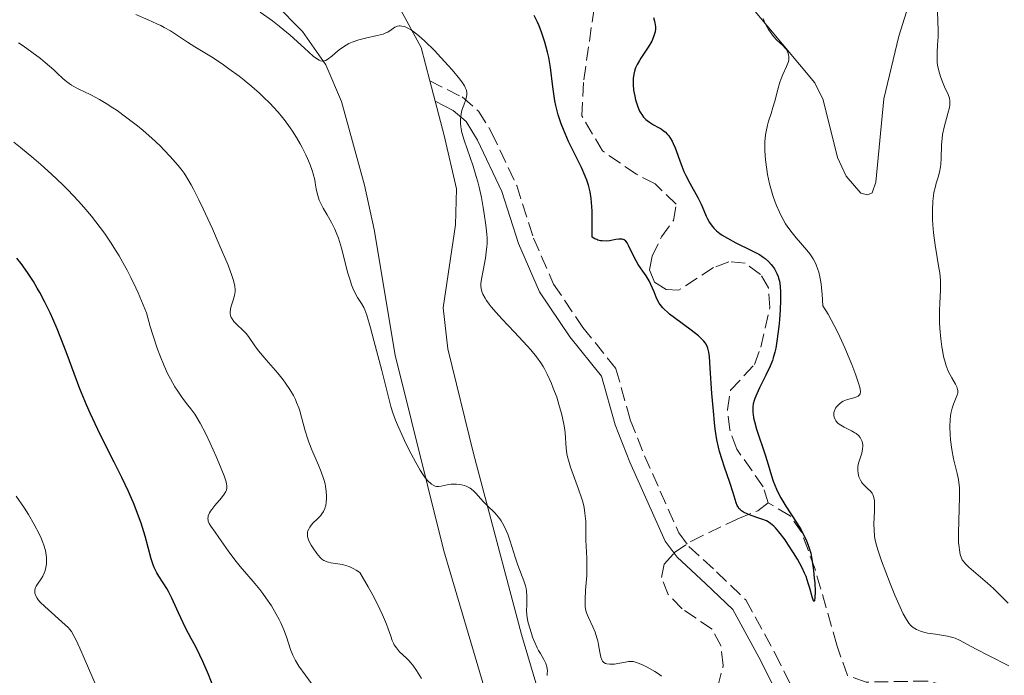
# Model space of a CAD drawing. Units: metres. Extents: x 632681 to 636171, y 4657973 to 4660348.
# Drawn here: x 633846 to 633969, y 4659393 to 4659475 of the extents above; entities that cross this region are included whole.
import ezdxf

# ---------------------------------------------------------------- set-up
doc = ezdxf.new("R2010")
doc.units = ezdxf.units.M
doc.header["$MEASUREMENT"] = 0
doc.linetypes.add('DGN Style 3', pattern=[2.435890702152634, 1.739921930109024, -0.6959687720436097])
for name, color, linetype, lineweight in [('Barranco lineal', 142, 'DGN Style 3', 13), ('Camino', 7, 'DGN Style 3', 0), ('Curva de nivel directora', 30, 'Continuous', 30), ('Curva de nivel intermedia', 30, 'Continuous', 0), ('Línea de cambio de uso (parcela vista)', 92, 'Continuous', 0), ('Margen derecho', 7, 'Continuous', 0)]:
    doc.layers.add(name, color=color, linetype=linetype, lineweight=lineweight)

msp = doc.modelspace()

# ---------------------------------------------------------------- linework, layer by layer
at = {"layer": 'Barranco lineal', "color": 142, "linetype": 'DGN Style 3', "lineweight": 13}
for points in [[(633939.8200000003, 4659414.119999999, 474.6699999999983), (633939.1900000004, 4659416.140000001, 474.5399999999936), (633935.8700000001, 4659420.880000001, 474.1900000000023), (633934.9900000002, 4659423.27, 474.1900000000023), (633934.7100000001, 4659425.779999999, 473.9499999999971), (633935.0999999996, 4659428.25, 473.9499999999971), (633938.0800000001, 4659431.470000001, 473.7100000000065), (633938.8899999997, 4659433.640000001, 473.7100000000065), (633940, 4659438.58, 473.7100000000065), (633939.8399999999, 4659441.09, 473.4700000000012), (633938.8499999996, 4659442.76, 473.4700000000012), (633936.9100000003, 4659444.16, 473.2400000000052), (633934.8600000005, 4659444.359999999, 473.2400000000052), (633932.9600000001, 4659443.609999999, 473.2400000000052), (633928.5700000003, 4659440.779999999, 473.2400000000052), (633927.0099999999, 4659440.869999999, 473.2400000000052), (633925.5599999997, 4659441.810000001, 473), (633924.9299999997, 4659443.350000001, 473), (633925.2599999999, 4659445.039999999, 473), (633926.4199999999, 4659447.460000001, 473), (633927.9400000004, 4659449.52, 473), (633928.2699999996, 4659451.560000001, 473), (633925.6299999999, 4659454.130000001, 473), (633923.29, 4659455.310000001, 472.7599999999948), (633919.04, 4659458.24, 472.5200000000041), (633916.4500000002, 4659462.630000001, 472.0399999999936), (633916.7000000002, 4659467.15, 472.0399999999936), (633918.54, 4659479.9, 472.0399999999936)], [(633928.0599999997, 4659407.92, 476.570000000007), (633930.1299999999, 4659409.310000001, 476.3500000000058), (633936.0199999996, 4659412.140000001, 475.6199999999953), (633938.5300000003, 4659413.15, 475.0500000000029), (633939.8200000003, 4659414.119999999, 474.6699999999983)], [(633971.2400000002, 4659386.25, 477.0500000000029), (633968.8600000005, 4659387.029999999, 477.0500000000029), (633966.7300000006, 4659388.390000001, 477.3000000000029), (633964.4600000001, 4659390.09, 477.0500000000029), (633962.2400000002, 4659391.210000001, 476.820000000007), (633959.7300000006, 4659391.800000001, 476.5800000000018), (633952.0800000001, 4659391.67, 476.5800000000018), (633949.7300000006, 4659392.51, 476.3399999999965), (633948.4299999997, 4659396.279999999, 476.1600000000035), (633945.6799999997, 4659405.83, 475.1100000000006), (633944.0099999999, 4659410.41, 474.6100000000006), (633942.5700000003, 4659412.51, 474.5), (633939.8200000003, 4659414.119999999, 474.6699999999983)], [(633933.5099999999, 4659391.109999999, 477.2899999999936), (633934.1799999997, 4659393.76, 477.2899999999936), (633933.9000000004, 4659396.16, 477.0500000000029), (633932.7800000003, 4659398.289999999, 477.0500000000029), (633929.0199999996, 4659400.869999999, 477.0500000000029), (633927.2800000003, 4659402.630000001, 476.8099999999977), (633926.4400000004, 4659404.779999999, 476.8099999999977), (633926.7699999996, 4659406.460000001, 476.8099999999977), (633928.0599999997, 4659407.92, 476.570000000007)]]:
    msp.add_polyline3d(points, dxfattribs=at)
at = {"layer": 'Camino', "color": 7, "linetype": 'DGN Style 3', "lineweight": 0}
msp.add_polyline3d([(633897.3999999975, 4659467.030000003, 480.6000000000058), (633901.4600000011, 4659465.000000001, 480.6000000000058), (633903.4999999995, 4659463.24, 480.1499999999943), (633905.1499999991, 4659460.570000002, 479.429999999993), (633908.2899999995, 4659453.91, 478.8500000000058), (633910.3999999973, 4659447.320000002, 477.6900000000023), (633912.9200000007, 4659441.550000002, 477.1000000000058), (633916.5799999975, 4659436.109999999, 477.1000000000058), (633920.7300000006, 4659430.940000001, 478.2700000000041), (633922.5299999998, 4659424.54, 477.6900000000023), (633924.3, 4659420.030000002, 476.7100000000065), (633928.6200000007, 4659410.36, 476.5200000000041), (633929.8799999991, 4659408.670000004, 476.5200000000041), (633933.3500000003, 4659405.489999999, 476.5200000000041), (633936.989999997, 4659401.969999999, 478.2700000000041), (633940.6700000007, 4659395.260000002, 478.8099999999978), (633944.1099999984, 4659388.330000003, 479.8999999999942), (633949.3299999975, 4659379.95, 481.759999999995), (633953.4299999991, 4659372.510000002, 483.5000000000001)], dxfattribs=at)
at = {"layer": 'Curva de nivel directora', "color": 30, "linetype": 'Continuous', "lineweight": 30, "flags": 128}
for points, elevation in [([(633922.36, 4659446.320000002), (633922.1299999999, 4659446.730000001), (633921.9699999989, 4659446.930000001), (633921.7699999999, 4659447.090000001), (633921.4999999994, 4659447.190000001), (633921.2800000004, 4659447.2), (633921.1100000005, 4659447.190000001), (633920.7100000004, 4659447.130000001), (633919.9300000003, 4659446.99), (633919.49, 4659446.95), (633919.0199999984, 4659446.960000001), (633918.7900000004, 4659446.99), (633918.4799999997, 4659447.07), (633918.3199999988, 4659447.12), (633918.0899999986, 4659447.220000001), (633917.76, 4659447.439999999), (633917.7699999989, 4659449.770000001), (633917.74, 4659450.710000002), (633917.7099999986, 4659451.270000001), (633917.6199999992, 4659452.260000001), (633917.4899999995, 4659453.100000001), (633917.3699999988, 4659453.61), (633917.2799999993, 4659453.930000001), (633917.0800000004, 4659454.560000001), (633916.8799999993, 4659455.090000001), (633916.4099999999, 4659456.160000001), (633915.3300000003, 4659458.330000001), (633914.7999999984, 4659459.430000001), (633914.3600000002, 4659460.41), (633914.1500000001, 4659460.910000001), (633913.8700000007, 4659461.65), (633913.4999999999, 4659462.779999999), (633913.2000000002, 4659463.930000001), (633913.0799999996, 4659464.51), (633912.9799999989, 4659465.090000001), (633912.8200000002, 4659466.270000001), (633912.5199999984, 4659468.7), (633912.2999999993, 4659469.960000001), (633912.1599999988, 4659470.609999999), (633911.8099999999, 4659471.890000002), (633911.4000000008, 4659473.130000001), (633911.0999999992, 4659473.900000001), (633910.9000000001, 4659474.380000002), (633910.5000000001, 4659475.230000001)], 475), ([(633925.4400000002, 4659474.980000001), (633925.5699999997, 4659474.520000001), (633925.6199999988, 4659474.279999999), (633925.6799999992, 4659473.800000001), (633925.6799999992, 4659473.550000001), (633925.63, 4659473.170000001), (633925.5400000006, 4659472.779999999), (633925.449999999, 4659472.520000001), (633925.2099999998, 4659472.000000002), (633924.7699999996, 4659471.230000001), (633923.8599999998, 4659469.869999999), (633923.6699999998, 4659469.59), (633923.3799999993, 4659469.090000002), (633923.1800000003, 4659468.650000001), (633923.0799999997, 4659468.390000002), (633922.959999999, 4659467.86), (633922.8899999997, 4659467.310000001), (633922.8699999996, 4659467.02), (633922.8799999985, 4659466.57), (633922.9399999989, 4659465.859999999), (633923.0799999997, 4659465.119999999), (633923.2000000004, 4659464.630000004), (633923.4699999986, 4659463.760000001), (633923.69, 4659463.24), (633923.8499999986, 4659462.960000004), (633923.9600000003, 4659462.790000001), (633924.1999999996, 4659462.480000002), (633924.4700000001, 4659462.189999999), (633924.6399999999, 4659462.050000001), (633924.9199999992, 4659461.840000001), (633925.449999999, 4659461.51), (633926.0500000003, 4659461.190000001), (633926.3799999988, 4659460.990000002), (633926.7099999996, 4659460.760000001), (633926.8799999994, 4659460.62), (633927.1999999991, 4659460.310000001), (633927.3499999989, 4659460.119999999), (633927.5700000002, 4659459.810000001), (633927.7699999991, 4659459.449999999), (633927.900000001, 4659459.189999999), (633928.1400000001, 4659458.62), (633928.8499999987, 4659456.670000001), (633929.2499999988, 4659455.66), (633929.479999999, 4659455.160000003), (633929.9799999997, 4659454.200000001), (633930.980000001, 4659452.400000001), (633931.4100000003, 4659451.560000001), (633931.7599999988, 4659450.760000001), (633932.0499999995, 4659450.07), (633932.1999999993, 4659449.740000002), (633932.4699999997, 4659449.260000001), (633932.7999999983, 4659448.800000001), (633932.9999999994, 4659448.57), (633933.3399999992, 4659448.240000002), (633933.7500000005, 4659447.910000001), (633934.0499999999, 4659447.700000001), (633934.7000000004, 4659447.289999999), (633935.7499999988, 4659446.730000001), (633937.709999999, 4659445.77), (633938.7199999993, 4659445.24), (633939.1900000009, 4659444.940000001), (633939.4399999991, 4659444.76), (633939.839999999, 4659444.400000001), (633940.19, 4659444.010000001), (633940.36, 4659443.800000001), (633940.5900000001, 4659443.460000001), (633940.8899999997, 4659442.880000002), (633941.0499999983, 4659442.5), (633941.1199999999, 4659442.289999999), (633941.2099999993, 4659441.930000001), (633941.3099999998, 4659441.300000002), (633941.3700000001, 4659440.500000001), (633941.3700000001, 4659440.029999999), (633941.3599999989, 4659439.5), (633941.3099999998, 4659438.320000002), (633941.2099999993, 4659437.07), (633941.1299999988, 4659436.240000002), (633940.940000001, 4659434.710000002), (633940.7499999988, 4659433.51), (633940.6399999993, 4659433), (633940.4499999993, 4659432.300000001), (633940.3299999986, 4659431.960000001), (633940.0599999982, 4659431.27), (633939.5199999994, 4659430.119999999), (633938.7399999994, 4659428.529999999), (633938.3899999985, 4659427.800000001), (633938.1499999993, 4659427.220000003)], 475), ([(633938.1499999993, 4659427.220000003), (633938.0499999986, 4659426.949999999), (633937.9399999991, 4659426.54), (633937.8799999988, 4659426.12), (633937.8699999999, 4659425.900000001), (633937.8799999988, 4659425.440000001), (633937.9100000003, 4659425.190000001), (633937.9799999995, 4659424.779999999), (633938.0800000001, 4659424.340000001), (633938.3599999994, 4659423.350000001), (633939.4700000002, 4659420.020000001), (633939.7899999999, 4659418.940000001), (633940.219999999, 4659417.539999999), (633940.4499999993, 4659416.859999999), (633940.8600000006, 4659415.830000003), (633941.110000001, 4659415.310000001), (633941.3799999991, 4659414.780000002), (633942.0099999994, 4659413.720000002), (633943.3399999995, 4659411.67), (633943.9299999995, 4659410.74), (633944.1699999986, 4659410.310000001), (633944.5799999998, 4659409.500000002), (633944.8799999994, 4659408.720000002), (633945.0400000003, 4659408.200000001), (633945.1399999987, 4659407.840000001), (633945.2900000007, 4659407.080000001), (633945.4899999996, 4659405.670000001), (633945.5900000002, 4659404.710000002), (633945.6399999994, 4659404.100000001), (633945.6799999997, 4659403.04), (633945.6699999984, 4659402.210000004), (633945.6300000004, 4659401.900000002), (633945.5599999989, 4659401.79), (633945.4699999995, 4659401.870000001), (633945.3099999985, 4659402.36), (633945.0299999992, 4659403.439999999), (633944.8399999992, 4659404.060000001), (633944.5499999986, 4659404.900000001), (633944.3699999999, 4659405.330000001), (633944.0599999991, 4659405.99), (633943.4800000002, 4659407.080000001), (633942.9999999997, 4659407.880000001), (633942.2899999989, 4659408.960000001), (633941.9299999991, 4659409.480000001), (633941.16, 4659410.500000001), (633940.7099999986, 4659411.010000001), (633940.4999999985, 4659411.220000001), (633940.0800000004, 4659411.560000001), (633939.7899999999, 4659411.75), (633939.5799999998, 4659411.859999999), (633939.1199999994, 4659412.060000001), (633938.5299999993, 4659412.270000001), (633937.6699999988, 4659412.560000001), (633937.2599999997, 4659412.710000001), (633936.7099999998, 4659412.970000001), (633936.4799999996, 4659413.12), (633936.2899999997, 4659413.279999999), (633936.1899999991, 4659413.400000002), (633936.0100000004, 4659413.660000001), (633935.9400000009, 4659413.800000002), (633935.8099999991, 4659414.119999999), (633935.4299999991, 4659415.390000002), (633935.0099999988, 4659416.689999999), (633934.3399999985, 4659418.61), (633934.0299999998, 4659419.510000001), (633933.699999999, 4659420.590000001), (633933.5699999994, 4659421.130000001), (633933.3899999984, 4659422.020000001), (633933.2199999985, 4659423.100000001), (633933.1400000004, 4659423.740000002), (633932.8999999989, 4659426.100000001), (633932.7499999991, 4659427.850000001), (633932.539999999, 4659431.010000001), (633932.4499999996, 4659432.480000001), (633932.3800000002, 4659433.04), (633932.2599999995, 4659433.520000001), (633932.1700000003, 4659433.750000001), (633932.0199999983, 4659434.03), (633931.9199999998, 4659434.170000001), (633931.7599999988, 4659434.390000001), (633931.4599999995, 4659434.710000002), (633931.0799999994, 4659435.060000001), (633930.1499999996, 4659435.789999999), (633928.0700000008, 4659437.310000001), (633927.4499999996, 4659437.800000001), (633927.1799999991, 4659438.029999999), (633926.8300000003, 4659438.36), (633926.6200000002, 4659438.580000001), (633926.2899999993, 4659438.980000001), (633926.1599999998, 4659439.180000001), (633925.9400000006, 4659439.550000002), (633925.7699999987, 4659439.9), (633925.5000000005, 4659440.57), (633925.1099999992, 4659441.51), (633924.879999999, 4659441.949999999), (633924.5100000004, 4659442.58), (633924.1100000001, 4659443.160000001), (633923.529999999, 4659443.99), (633923.2499999995, 4659444.460000002), (633922.8499999995, 4659445.270000001), (633922.36, 4659446.320000002)], 475), ([(633870.2600000001, 4659391.130000001), (633869.6599999989, 4659392.619999999), (633868.9599999993, 4659394.24), (633868.5900000005, 4659395.050000001), (633868.0299999994, 4659396.170000001), (633867.5099999986, 4659397.130000002), (633866.8299999991, 4659398.37), (633866.4699999993, 4659399.080000001), (633865.8999999993, 4659400.350000001), (633865.079999999, 4659402.17), (633864.6399999986, 4659403.010000001), (633864.4299999987, 4659403.400000002), (633863.9900000005, 4659404.100000001), (633863.4499999996, 4659404.960000002), (633863.1999999993, 4659405.380000002), (633862.8700000006, 4659406.03), (633862.7299999997, 4659406.380000001), (633862.4900000007, 4659407.130000004), (633861.7300000007, 4659409.960000002), (633861.2199999989, 4659411.570000002), (633860.8999999993, 4659412.470000003), (633860.3299999991, 4659413.940000001), (633859.6299999997, 4659415.560000001), (633859.2299999995, 4659416.430000001), (633858.8000000003, 4659417.330000001), (633857.8399999992, 4659419.250000002), (633856.469999999, 4659421.940000001), (633855.7899999997, 4659423.310000001), (633854.8199999996, 4659425.380000004), (633854.3700000002, 4659426.410000001), (633853.5499999999, 4659428.42), (633852.8199999991, 4659430.350000001), (633851.9499999996, 4659432.730000001), (633851.5499999995, 4659433.810000001), (633850.7000000001, 4659435.95), (633850.1599999992, 4659437.180000001), (633849.8199999994, 4659437.930000001), (633849.16, 4659439.280000002), (633848.5299999998, 4659440.49), (633848.2100000001, 4659441.060000001), (633847.7400000007, 4659441.869999999), (633846.9899999996, 4659443.020000001), (633846.2000000007, 4659444.12), (633845.6599999998, 4659444.810000001)], 500.0000000000003)]:
    msp.add_lwpolyline(points, dxfattribs=dict(at, elevation=elevation))
at = {"layer": 'Curva de nivel intermedia', "color": 30, "linetype": 'Continuous', "lineweight": 0, "flags": 128}
for points, elevation in [([(633871.5400000009, 4659469.02), (633870.230000001, 4659469.890000001), (633867.9600000001, 4659471.289999999), (633867.0300000003, 4659471.859999998), (633864.8900000012, 4659473.289999999), (633864.1200000001, 4659473.73), (633863.6799999997, 4659473.96), (633863.1900000002, 4659474.190000001), (633862.0999999995, 4659474.670000001), (633860.5500000005, 4659475.33)], 485.0000000000001), ([(633895.1100000008, 4659473.380000001), (633894.6500000004, 4659473.640000001), (633894.3799999999, 4659473.759999999), (633894.2100000001, 4659473.819999999), (633893.9100000006, 4659473.890000001), (633893.7000000004, 4659473.899999999), (633893.5700000008, 4659473.899999999), (633893.3400000005, 4659473.859999999), (633893.0299999999, 4659473.74), (633892.850000001, 4659473.640000001), (633892.5400000004, 4659473.42), (633892.1300000013, 4659473.140000001), (633891.9100000003, 4659473.03), (633891.5400000013, 4659472.889999999), (633890.7900000003, 4659472.690000001), (633889.3300000007, 4659472.38), (633888.4900000002, 4659472.16), (633887.660000001, 4659471.87), (633887.2699999998, 4659471.689999999), (633886.9000000011, 4659471.49), (633886.2199999993, 4659471.039999999), (633885.8200000015, 4659470.73), (633885.1200000019, 4659470.130000001), (633884.6799999992, 4659469.78), (633884.3500000007, 4659469.579999999), (633884.190000002, 4659469.519999999), (633883.9500000007, 4659469.500000001), (633883.6900000013, 4659469.55), (633883.5500000005, 4659469.599999999), (633883.3300000015, 4659469.730000001), (633882.7800000017, 4659470.130000001), (633881.6900000009, 4659471.099999999), (633879.9100000015, 4659472.730000001), (633878.9900000007, 4659473.52), (633878.5400000014, 4659473.890000001), (633877.6699999997, 4659474.55), (633876.1200000008, 4659475.640000001)], 480), ([(633961.050000001, 4659475.63), (633961.070000001, 4659474.57), (633961.1200000002, 4659473.220000001), (633961.1200000002, 4659472.560000001), (633961.050000001, 4659471.529999998), (633960.9800000016, 4659470.58), (633960.9700000006, 4659470.100000001), (633961.0000000017, 4659469.369999998), (633961.050000001, 4659469), (633961.2000000007, 4659468.26), (633961.4100000008, 4659467.55), (633961.5700000017, 4659467.100000001), (633961.9100000014, 4659466.289999999), (633962.3800000009, 4659465.33), (633962.5300000006, 4659464.859999998), (633962.5799999998, 4659464.519999999), (633962.5799999998, 4659464.330000001), (633962.5700000009, 4659464.029999998), (633962.5199999994, 4659463.699999998), (633962.3400000007, 4659462.939999998), (633961.8500000011, 4659461.21), (633961.6600000011, 4659460.300000001), (633961.6000000008, 4659459.849999999), (633961.5300000014, 4659458.98), (633961.5000000002, 4659457.34), (633961.450000001, 4659456.599999999), (633961.4100000008, 4659456.25), (633961.2800000012, 4659455.58), (633961.1100000013, 4659454.960000001), (633960.8699999999, 4659454.179999999), (633960.7600000004, 4659453.789999999), (633960.5900000005, 4659453.01), (633960.5200000012, 4659452.599999998), (633960.4500000019, 4659451.95), (633960.4000000005, 4659450.819999999), (633960.4200000007, 4659449.63), (633960.4600000009, 4659448.99), (633960.5400000013, 4659447.980000001), (633960.7300000013, 4659446.42), (633960.9800000016, 4659444.88), (633961.2099999996, 4659443.57), (633961.3100000003, 4659442.949999999), (633961.4000000019, 4659442.050000001), (633961.4199999997, 4659441.63), (633961.4199999997, 4659440.800000001), (633961.3200000013, 4659439.149999999), (633961.29, 4659438.250000001), (633961.2800000012, 4659437.759999999), (633961.3000000013, 4659436.739999999), (633961.3400000016, 4659436.039999997), (633961.450000001, 4659434.67), (633961.5800000007, 4659433.699999999), (633961.6499999999, 4659433.26), (633961.7999999997, 4659432.460000002), (633961.9900000021, 4659431.750000001), (633962.1200000015, 4659431.319999999), (633962.4300000002, 4659430.550000001), (633962.8100000002, 4659429.810000001), (633963.2700000005, 4659428.999999999), (633963.4400000004, 4659428.659999999), (633963.540000001, 4659428.349999999), (633963.560000001, 4659428.21), (633963.560000001, 4659427.929999999), (633963.530000002, 4659427.74), (633963.38, 4659427.32), (633963.0300000013, 4659426.519999998), (633962.8500000003, 4659425.999999999), (633962.7000000007, 4659425.349999999), (633962.6400000001, 4659424.980000001), (633962.610000001, 4659424.569999999), (633962.5799999998, 4659423.659999999), (633962.62, 4659422.699999998), (633962.6700000014, 4659422.05), (633962.8200000012, 4659420.82), (633963.0500000014, 4659419.640000001)], 485.0000000000001), ([(633939.1700000007, 4659474.850000001), (633939.4099999999, 4659474.3), (633939.6800000004, 4659473.77), (633939.8600000015, 4659473.449999998), (633940.2600000015, 4659472.86), (633940.4699999995, 4659472.59), (633940.9000000008, 4659472.130000002), (633941.6500000019, 4659471.449999999), (633941.9500000014, 4659471.140000002), (633942.0600000009, 4659471), (633942.2300000007, 4659470.689999999), (633942.3300000012, 4659470.439999999), (633942.4000000006, 4659470.06), (633942.3899999994, 4659469.65), (633942.3500000014, 4659469.449999999), (633942.2900000011, 4659469.239999999), (633942.1200000012, 4659468.81), (633941.6500000019, 4659467.8), (633941.4000000014, 4659467.189999999), (633941.2800000008, 4659466.84), (633941.0599999995, 4659466.09), (633940.6399999993, 4659464.480000001), (633940.4100000013, 4659463.689999999), (633940.1699999999, 4659462.939999998), (633939.8600000015, 4659461.970000001), (633939.7200000007, 4659461.470000001), (633939.5400000019, 4659460.67), (633939.4700000002, 4659460.24), (633939.400000001, 4659459.399999999), (633939.3800000009, 4659458.959999999), (633939.3899999999, 4659458.249999999), (633939.4600000014, 4659457.109999998), (633939.62, 4659455.899999999), (633939.7400000007, 4659455.27), (633939.990000001, 4659454.119999998), (633940.150000002, 4659453.539999999), (633940.4100000013, 4659452.660000001), (633940.7000000018, 4659451.809999999), (633940.8600000006, 4659451.390000002), (633941.2100000015, 4659450.58), (633941.3900000004, 4659450.189999999), (633941.6800000009, 4659449.640000001), (633941.9900000015, 4659449.119999998), (633942.2000000017, 4659448.800000001), (633942.6300000009, 4659448.189999999), (633943.3000000013, 4659447.350000001), (633944.6500000014, 4659445.81), (633945.0200000004, 4659445.350000001), (633945.2000000012, 4659445.109999998), (633945.4600000005, 4659444.71), (633945.7100000009, 4659444.240000002), (633945.8200000004, 4659443.98), (633946.0400000017, 4659443.38), (633946.14, 4659443.039999999), (633946.2699999998, 4659442.470000001), (633946.4300000007, 4659441.59), (633946.4999999999, 4659441.099999998), (633946.5800000003, 4659440.269999999), (633946.680000001, 4659438.839999998), (633947.3100000012, 4659437.789999999), (633947.7100000014, 4659437.07), (633948.4600000002, 4659435.640000001), (633948.7999999999, 4659434.929999999), (633949.4300000002, 4659433.560000001), (633949.9800000001, 4659432.27), (633950.2999999997, 4659431.480000001), (633950.8000000004, 4659430.119999999), (633951.1800000004, 4659429.010000001), (633951.280000001, 4659428.609999998), (633951.3300000001, 4659428.38), (633951.3700000005, 4659428.029999999), (633951.3300000001, 4659427.789999997), (633951.2699999998, 4659427.67), (633951.0700000009, 4659427.499999999), (633950.9099999999, 4659427.430000001), (633950.5299999999, 4659427.300000001), (633949.6400000004, 4659427.039999999), (633949.2000000001, 4659426.86), (633949.000000001, 4659426.739999999), (633948.6500000001, 4659426.470000001), (633948.3600000017, 4659426.149999999), (633948.2600000012, 4659425.99), (633948.1100000015, 4659425.680000001), (633948.0399999999, 4659425.439999999), (633948.030000001, 4659425.32), (633948.030000001, 4659425.09)], 480), ([(633918.4500000007, 4659396.84), (633918.3500000001, 4659397.199999999), (633918.1100000008, 4659397.92), (633917.8200000003, 4659398.59), (633917.2800000017, 4659399.749999999), (633917.0400000003, 4659400.369999998), (633916.9599999997, 4659400.659999999), (633916.8800000015, 4659401.12), (633916.8600000015, 4659401.380000001), (633916.8600000015, 4659401.980000001), (633916.9300000007, 4659403.17), (633917.0600000003, 4659405.009999999), (633917.1000000006, 4659405.939999999), (633917.0900000016, 4659407.210000001), (633917, 4659408.720000001), (633916.9700000009, 4659409.439999999), (633916.9599999997, 4659410.480000001), (633916.9400000018, 4659411.849999999), (633916.8900000005, 4659412.52), (633916.8500000002, 4659412.859999998), (633916.7300000017, 4659413.55), (633916.5599999997, 4659414.27), (633916.4099999999, 4659414.77), (633916.05, 4659415.859999998), (633915.0500000009, 4659418.619999999), (633914.7699999993, 4659419.5), (633914.6599999998, 4659419.910000001), (633914.5800000015, 4659420.289999999), (633914.480000001, 4659420.999999999), (633914.3600000002, 4659422.929999999), (633914.3200000002, 4659423.279999999), (633914.2000000017, 4659424.01), (633914.0400000006, 4659424.800000002), (633913.910000001, 4659425.349999999), (633913.5900000014, 4659426.480000001), (633913.3000000007, 4659427.359999998), (633912.8700000016, 4659428.519999999), (633912.6400000014, 4659429.09), (633912.1000000006, 4659430.28), (633911.7699999998, 4659430.92), (633911.6, 4659431.23), (633911.3000000003, 4659431.699999999), (633910.7599999993, 4659432.449999998), (633910.0500000007, 4659433.310000001), (633909.6100000005, 4659433.8), (633908.0000000012, 4659435.529999998), (633906.440000001, 4659437.180000001), (633905.7200000013, 4659437.980000001), (633905.1, 4659438.710000001), (633904.8300000017, 4659439.050000001), (633904.5000000009, 4659439.5), (633904.320000002, 4659439.779999999), (633904.0500000016, 4659440.279999998), (633903.950000001, 4659440.510000001), (633903.8400000016, 4659440.939999999), (633903.8000000013, 4659441.34), (633903.8000000013, 4659441.61), (633903.8700000006, 4659442.17), (633904.0700000017, 4659443.250000001), (633904.3700000013, 4659444.819999999), (633904.4800000007, 4659445.57), (633904.55, 4659446.259999999), (633904.5700000002, 4659446.599999999), (633904.5700000002, 4659447.300000001), (633904.5400000011, 4659447.789999999), (633904.4299999994, 4659448.930000001), (633904.2300000006, 4659450.339999998), (633904.1000000008, 4659451.13), (633903.8700000006, 4659452.390000001), (633903.570000001, 4659453.710000001), (633903.4000000011, 4659454.38), (633903.2200000001, 4659455.039999999), (633902.8200000002, 4659456.349999999), (633901.7200000003, 4659459.59), (633901.4200000007, 4659460.56), (633901.3100000012, 4659461.019999998), (633901.270000001, 4659461.269999999), (633901.2400000021, 4659461.730000001), (633901.2500000009, 4659462.220000001), (633901.28, 4659462.48), (633901.3300000014, 4659462.9), (633901.4299999997, 4659463.32), (633901.4900000001, 4659463.539999999), (633901.650000001, 4659463.970000001), (633901.8700000001, 4659464.55), (633901.9600000017, 4659464.849999999), (633902.0399999999, 4659465.289999999), (633902.0399999999, 4659465.509999999), (633901.9999999997, 4659465.800000002), (633901.9500000007, 4659465.96), (633901.85, 4659466.21), (633901.7600000005, 4659466.38), (633901.5100000004, 4659466.77), (633901.1799999994, 4659467.23), (633900.2000000004, 4659468.400000001), (633898.79, 4659469.970000001), (633897.9900000021, 4659470.810000001), (633896.7699999993, 4659472.009999999), (633895.9900000015, 4659472.71), (633895.6200000005, 4659473.01), (633895.1100000008, 4659473.380000001)], 480), ([(633845.8499999997, 4659471.800000001), (633846.440000002, 4659471.409999999), (633847.5300000005, 4659470.63), (633848.5900000001, 4659469.829999999), (633849.2000000002, 4659469.34), (633850.270000001, 4659468.42), (633850.7500000015, 4659467.960000001), (633851.3700000006, 4659467.359999999), (633851.7000000014, 4659467.08), (633852.2100000011, 4659466.680000001), (633852.4900000005, 4659466.49), (633852.780000001, 4659466.310000001), (633853.4100000013, 4659465.980000001), (633854.8300000007, 4659465.300000001), (633855.6100000008, 4659464.9), (633856.0100000009, 4659464.680000001), (633856.8400000001, 4659464.189999999), (633857.6700000016, 4659463.66), (633858.2200000014, 4659463.289999999), (633859.280000001, 4659462.529999999), (633860.7600000006, 4659461.4), (633861.4800000003, 4659460.800000002), (633862.5800000001, 4659459.829999999), (633863.5999999993, 4659458.859999998), (633864.1200000001, 4659458.34), (633864.870000001, 4659457.560000001), (633865.8700000002, 4659456.42), (633866.3799999999, 4659455.779999998), (633866.6100000001, 4659455.449999998), (633866.9600000011, 4659454.930000001), (633867.4999999997, 4659454), (633867.7900000003, 4659453.45), (633868.4600000008, 4659452.100000001), (633868.9800000016, 4659451), (633870.1500000006, 4659448.470000001), (633871.02, 4659446.51), (633872.1100000008, 4659443.92), (633872.6000000003, 4659442.640000001), (633872.7600000014, 4659442.130000001), (633872.8500000007, 4659441.829999999), (633872.9600000002, 4659441.310000001), (633873.0000000005, 4659440.869999998), (633873.0000000005, 4659440.609999998), (633872.9199999999, 4659440.109999998), (633872.7500000001, 4659439.550000002), (633872.4999999999, 4659438.789999999), (633872.4100000004, 4659438.409999999), (633872.3700000001, 4659438.039999999), (633872.3800000013, 4659437.859999999), (633872.4200000016, 4659437.600000001), (633872.5199999999, 4659437.350000001), (633872.6100000015, 4659437.189999999), (633872.8399999995, 4659436.869999999), (633873.2799999998, 4659436.42), (633873.9100000003, 4659435.83), (633874.2099999997, 4659435.539999999), (633874.4100000008, 4659435.32), (633874.7599999995, 4659434.859999999), (633875.4800000016, 4659433.81), (633875.9500000009, 4659433.17), (633876.9000000008, 4659432.05), (633878.3400000003, 4659430.390000001), (633879.0199999998, 4659429.550000001), (633879.3300000007, 4659429.140000001), (633879.8600000002, 4659428.349999999), (633880.3099999995, 4659427.58), (633880.5599999998, 4659427.07), (633880.7099999996, 4659426.730000001)], 490.0000000000001), ([(633909.5800000015, 4659402.029999999), (633909.5700000003, 4659402.439999999), (633909.5200000011, 4659403.08), (633909.4600000007, 4659403.399999999), (633909.3900000014, 4659403.730000001), (633909.1900000003, 4659404.369999999), (633908.4300000003, 4659406.33), (633908.0999999995, 4659407.329999999), (633907.7000000017, 4659408.67), (633907.4900000015, 4659409.350000001), (633907.1800000009, 4659410.230000001), (633906.9900000008, 4659410.659999999), (633906.6900000013, 4659411.29), (633906.3499999995, 4659411.869999998), (633906.1600000015, 4659412.139999999), (633905.9600000004, 4659412.4), (633905.5300000013, 4659412.890000001), (633904.6200000015, 4659413.779999999), (633904.1800000012, 4659414.229999999), (633903.7499999999, 4659414.699999998), (633903.2000000001, 4659415.319999999), (633902.9200000007, 4659415.600000001), (633902.6100000021, 4659415.850000001), (633902.4600000002, 4659415.970000001), (633902.2000000009, 4659416.119999997), (633901.9400000017, 4659416.24), (633901.7500000016, 4659416.31), (633901.3600000005, 4659416.41), (633901.1600000015, 4659416.449999998), (633900.7500000002, 4659416.48), (633900.3500000001, 4659416.48), (633900.0799999996, 4659416.46), (633899.5600000012, 4659416.380000002), (633898.8300000002, 4659416.209999999), (633898.4700000003, 4659416.180000001), (633898.2200000001, 4659416.199999998), (633898.0900000003, 4659416.24), (633897.8900000014, 4659416.319999998), (633897.6200000009, 4659416.489999998), (633897.4700000011, 4659416.599999999), (633897.25, 4659416.810000001), (633896.880000001, 4659417.230000001), (633896.49, 4659417.779999998), (633896.2100000005, 4659418.21), (633895.6400000006, 4659419.189999999), (633894.7700000011, 4659420.829999999), (633894.2300000002, 4659421.939999999), (633893.3400000005, 4659423.9), (633893.0999999992, 4659424.48), (633892.7500000005, 4659425.4), (633892.5000000002, 4659426.199999998), (633892.0199999996, 4659428.230000001), (633891.3899999993, 4659430.720000001), (633890.4000000014, 4659434.48), (633889.9600000011, 4659436.069999999), (633889.4900000016, 4659437.67), (633889.2600000014, 4659438.310000001), (633889.1200000006, 4659438.619999999), (633888.8400000011, 4659439.100000001), (633888.3300000017, 4659439.88), (633888.040000001, 4659440.4), (633887.7400000015, 4659441.060000001), (633887.5899999995, 4659441.449999999), (633887.4400000019, 4659441.9), (633887.1400000004, 4659442.899999999), (633886.3199999998, 4659446.060000001), (633885.9400000023, 4659447.320000002), (633885.6800000007, 4659448.019999999), (633885.4999999995, 4659448.449999999), (633885.0800000017, 4659449.279999999), (633884.5400000007, 4659450.220000001), (633884.0500000013, 4659451.069999999), (633883.820000001, 4659451.480000001), (633883.5400000016, 4659452.09), (633883.4299999998, 4659452.380000002), (633883.2700000011, 4659452.940000001), (633883.1600000015, 4659453.499999999), (633883.0400000009, 4659454.23), (633882.9699999995, 4659454.599999999), (633882.7900000005, 4659455.37), (633882.6699999998, 4659455.789999999), (633882.4199999995, 4659456.489999999), (633882.0799999997, 4659457.29), (633881.8600000007, 4659457.75), (633881.4200000004, 4659458.650000001), (633881.1500000021, 4659459.140000001), (633880.7000000007, 4659459.909999999), (633880.190000001, 4659460.73), (633879.9100000015, 4659461.140000001), (633879.2800000013, 4659461.999999999), (633878.9400000017, 4659462.429999999), (633878.3899999994, 4659463.09), (633877.7999999993, 4659463.74), (633877.3800000015, 4659464.179999999), (633876.5000000007, 4659465.039999999), (633876.0400000003, 4659465.470000001), (633875.0999999993, 4659466.3), (633874.1400000004, 4659467.09), (633873.49, 4659467.599999999), (633872.2300000016, 4659468.539999999), (633871.5400000009, 4659469.02)], 485.0000000000001), ([(633883.3800000006, 4659390.399999999), (633881.0000000002, 4659393.679999999), (633880.5599999998, 4659394.369999999), (633880.380000001, 4659394.699999998), (633880.2200000001, 4659395.039999999), (633879.9500000018, 4659395.76), (633879.4300000012, 4659397.349999999), (633879.1000000003, 4659398.240000002), (633878.7300000014, 4659399.079999999), (633878.5100000004, 4659399.52), (633878.1500000004, 4659400.189999999), (633877.5500000013, 4659401.210000001), (633876.8499999995, 4659402.250000001), (633876.4800000007, 4659402.77), (633876.0800000007, 4659403.279999998), (633875.2699999993, 4659404.289999999), (633873.6500000008, 4659406.16), (633872.9500000012, 4659407), (633872.1100000008, 4659408.100000001), (633870.9599999997, 4659409.81), (633870.4800000014, 4659410.470000001), (633869.9400000006, 4659411.220000001), (633869.7500000005, 4659411.550000002), (633869.640000001, 4659411.819999999), (633869.6100000021, 4659411.96), (633869.5899999996, 4659412.170000001), (633869.6100000021, 4659412.390000001), (633869.640000001, 4659412.499999999), (633869.7999999997, 4659412.880000001), (633869.9299999994, 4659413.08), (633870.0800000012, 4659413.310000001), (633870.4600000012, 4659413.789999999), (633871.2900000005, 4659414.779999999), (633871.6300000004, 4659415.219999999), (633871.8499999995, 4659415.57), (633871.9100000019, 4659415.730000001), (633871.9700000001, 4659415.999999999), (633871.9600000011, 4659416.300000001), (633871.940000001, 4659416.470000001), (633871.8600000006, 4659416.769999999), (633871.6100000001, 4659417.529999998), (633870.9700000009, 4659419.130000001), (633870.62, 4659419.96), (633869.86, 4659421.63), (633869.3100000002, 4659422.779999998), (633868.5999999995, 4659424.130000001), (633868.1900000004, 4659424.83), (633867.9300000012, 4659425.230000001), (633867.4400000017, 4659425.92), (633867.0599999994, 4659426.390000001), (633866.5200000008, 4659427.079999999), (633866.2200000011, 4659427.49), (633865.7200000006, 4659428.239999999), (633865.4400000012, 4659428.689999999), (633864.8900000012, 4659429.660000001), (633864.5800000007, 4659430.26), (633864.0900000011, 4659431.319999999), (633863.5600000012, 4659432.640000001), (633863.2800000019, 4659433.409999999), (633862.6800000007, 4659435.199999999), (633862.3699999999, 4659436.23), (633861.8800000004, 4659437.96), (633861.2800000014, 4659439.470000001), (633860.85, 4659440.45), (633860.5599999995, 4659441.099999998), (633859.9500000015, 4659442.359999998), (633859.4700000009, 4659443.289999999), (633859.1400000001, 4659443.890000001), (633858.4600000007, 4659445.09), (633858.1100000021, 4659445.67), (633857.3699999999, 4659446.809999999), (633856.6100000021, 4659447.929999999), (633856.0900000012, 4659448.65), (633854.9900000016, 4659450.060000001), (633854.0300000005, 4659451.199999999), (633853.370000001, 4659451.939999999), (633852.03, 4659453.359999998), (633851.3500000006, 4659454.039999997), (633849.9900000015, 4659455.34), (633848.6400000014, 4659456.55), (633847.7699999998, 4659457.300000001), (633846.1200000001, 4659458.67), (633845.2500000007, 4659459.349999999)], 495), ([(633880.7099999996, 4659426.730000001), (633880.98, 4659426.050000001), (633881.1000000008, 4659425.66), (633881.3300000011, 4659424.859999999), (633881.7900000014, 4659423.160000001), (633882.0799999997, 4659422.24), (633882.2499999997, 4659421.76), (633882.6299999997, 4659420.77), (633883.4299999998, 4659418.859999998), (633883.7699999996, 4659418.029999998), (633884.1200000005, 4659417.039999999), (633884.2700000004, 4659416.509999999), (633884.3300000007, 4659416.189999999), (633884.4199999999, 4659415.579999999), (633884.4500000012, 4659414.980000001), (633884.4500000012, 4659414.67), (633884.4199999999, 4659414.229999999), (633884.3500000007, 4659413.810000001), (633884.3000000014, 4659413.609999999), (633884.2300000022, 4659413.42), (633884.0600000002, 4659413.069999999), (633883.85, 4659412.74), (633883.6800000002, 4659412.52), (633883.2700000011, 4659412.079999999), (633882.7900000005, 4659411.609999999), (633882.5500000013, 4659411.350000001), (633882.3500000002, 4659411.08), (633882.2600000009, 4659410.939999999), (633882.1300000012, 4659410.630000001), (633882.0900000009, 4659410.470000001), (633882.0599999997, 4659410.220000002), (633882.0799999997, 4659409.949999998), (633882.12, 4659409.77), (633882.2499999997, 4659409.390000001), (633882.5400000003, 4659408.810000001), (633882.7700000005, 4659408.439999999), (633883.2399999998, 4659407.779999998), (633883.66, 4659407.28), (633883.8800000013, 4659407.09), (633884.1100000015, 4659406.92), (633884.2400000012, 4659406.859999999), (633884.5300000019, 4659406.739999999), (633884.7000000017, 4659406.689999999), (633884.980000001, 4659406.63), (633886.4400000006, 4659406.390000001), (633887.0000000016, 4659406.249999999), (633887.3000000011, 4659406.150000001), (633887.8900000012, 4659405.880000001), (633888.1799999997, 4659405.710000001), (633888.6199999999, 4659405.4), (633889.6799999994, 4659403.599999999), (633890.2600000005, 4659402.559999999), (633890.5900000012, 4659401.940000001), (633891.1500000001, 4659400.829999999), (633891.49, 4659400.119999998), (633891.9800000016, 4659398.949999999), (633892.2000000007, 4659398.34), (633892.5000000002, 4659397.409999999), (633892.6800000012, 4659396.88), (633892.8399999999, 4659396.54), (633892.9500000017, 4659396.33), (633893.2100000009, 4659395.960000001), (633893.62, 4659395.470000002), (633894.4800000006, 4659394.680000001), (633894.8300000015, 4659394.340000001), (633895.0000000015, 4659394.139999999), (633895.2800000008, 4659393.8), (633895.7500000001, 4659393.109999998), (633896.3700000015, 4659392.099999999)], 490.0000000000001), ([(633948.030000001, 4659425.09), (633948.0700000012, 4659424.859999999), (633948.1900000019, 4659424.569999999), (633948.2800000013, 4659424.430000001), (633948.5499999997, 4659424.130000001), (633948.7199999995, 4659423.99), (633948.9100000017, 4659423.859999998), (633949.3400000008, 4659423.61), (633950.2500000005, 4659423.149999999), (633950.6600000019, 4659422.929999999), (633950.8300000017, 4659422.81), (633951.110000001, 4659422.58), (633951.3200000012, 4659422.340000001), (633951.4300000007, 4659422.170000001), (633951.5800000007, 4659421.810000001), (633951.660000001, 4659421.42), (633951.6699999999, 4659421.220000001), (633951.650000002, 4659420.890000001), (633951.5500000014, 4659420.349999999), (633951.1500000014, 4659419.119999999), (633951.0599999997, 4659418.680000001), (633951.0400000019, 4659418.46), (633951.0300000006, 4659418.25), (633951.0799999998, 4659417.820000002), (633951.1900000017, 4659417.409999999), (633951.2899999999, 4659417.15), (633951.3700000005, 4659416.989999999), (633951.5400000003, 4659416.699999999), (633951.650000002, 4659416.550000002), (633951.8900000012, 4659416.289999997), (633952.3600000006, 4659415.859999998), (633952.5800000018, 4659415.65), (633952.8300000001, 4659415.349999999), (633952.9300000005, 4659415.159999999), (633953.0500000013, 4659414.819999999), (633953.1299999994, 4659414.380000001), (633953.1400000006, 4659414.100000001), (633953.1299999994, 4659413.09), (633953.0700000013, 4659411.5), (633953.0800000003, 4659410.720000001), (633953.1400000006, 4659409.98), (633953.190000002, 4659409.619999998), (633953.3700000008, 4659408.84), (633953.5400000007, 4659408.259999999), (633954.0300000003, 4659406.849999999), (633955.1100000021, 4659404.039999999), (633955.7000000001, 4659402.57), (633956.5200000004, 4659400.699999999), (633956.7400000015, 4659400.220000001), (633957.1300000004, 4659399.510000001), (633957.4400000012, 4659399.039999999), (633957.630000001, 4659398.819999999), (633957.7499999995, 4659398.71), (633957.9800000021, 4659398.520000001), (633958.3799999999, 4659398.279999998), (633958.6000000011, 4659398.17), (633959.0000000013, 4659398.02), (633959.4900000008, 4659397.880000001), (633959.7800000013, 4659397.82), (633960.7900000017, 4659397.659999999), (633962.2700000014, 4659397.430000001), (633962.9400000019, 4659397.269999999), (633963.2400000015, 4659397.17), (633963.8000000003, 4659396.929999999), (633965.860000001, 4659395.789999999), (633967.5100000006, 4659394.939999999), (633969.9800000006, 4659393.689999999)], 480), ([(633963.0500000014, 4659419.640000001), (633963.5099999997, 4659417.800000001), (633963.6600000015, 4659417.07), (633963.7100000008, 4659416.689999999), (633963.7700000012, 4659416.06), (633963.8000000003, 4659414.899999999), (633963.6600000015, 4659410.329999999), (633963.6799999995, 4659409.17), (633963.730000001, 4659408.569999999), (633963.7700000012, 4659408.23), (633963.8800000007, 4659407.67), (633964.0199999993, 4659407.220000001), (633964.130000001, 4659407.01), (633964.3700000001, 4659406.679999999), (633964.5199999999, 4659406.5), (633964.9400000002, 4659406.09), (633965.85, 4659405.310000001), (633967.3099999995, 4659404.060000001), (633968.0300000014, 4659403.399999999), (633969.8700000009, 4659401.569999999)], 485.0000000000001), ([(633848.3200000018, 4659404.060000001), (633848.7000000018, 4659404.630000001), (633848.9000000008, 4659404.96), (633849.0700000006, 4659405.319999999), (633849.1500000011, 4659405.51), (633849.2500000016, 4659405.82), (633849.3299999998, 4659406.220000001), (633849.3600000012, 4659406.429999998), (633849.3800000013, 4659406.759999999), (633849.3600000012, 4659407.289999999), (633849.2800000008, 4659407.859999998), (633849.2200000003, 4659408.17), (633849.0400000016, 4659408.810000001), (633848.9200000009, 4659409.15), (633848.7000000018, 4659409.689999999), (633848.4500000015, 4659410.25), (633847.8300000001, 4659411.439999999), (633847.1000000014, 4659412.66), (633846.5899999996, 4659413.46), (633845.5400000013, 4659414.980000001)], 505), ([(633855.7100000014, 4659390.890000001), (633853.5200000008, 4659395.939999999), (633853.0400000003, 4659397), (633852.8400000014, 4659397.389999999), (633852.4900000005, 4659397.99), (633852.2600000004, 4659398.300000001), (633852.0999999993, 4659398.48), (633851.7200000016, 4659398.849999999), (633849.1399999999, 4659401.130000001), (633848.560000001, 4659401.699999998), (633848.3100000008, 4659402), (633848.180000001, 4659402.17), (633848.0100000012, 4659402.499999999), (633847.9000000015, 4659402.81), (633847.8800000015, 4659402.98), (633847.9000000015, 4659403.25), (633848, 4659403.539999999), (633848.0800000004, 4659403.699999999), (633848.3200000018, 4659404.060000001)], 505), ([(633912.0900000016, 4659392.51), (633912.1299999995, 4659392.74), (633912.1400000007, 4659393.08), (633912.1200000006, 4659393.390000001), (633912.0800000003, 4659393.59), (633911.9599999997, 4659393.980000001), (633911.7000000004, 4659394.52), (633911.26, 4659395.259999999), (633911.030000002, 4659395.65), (633910.870000001, 4659395.960000001), (633910.5600000004, 4659396.619999998), (633910.29, 4659397.3), (633910.1400000004, 4659397.74), (633909.8800000009, 4659398.560000001), (633909.6900000009, 4659399.249999999), (633909.6300000006, 4659399.56), (633909.5700000003, 4659400), (633909.5400000013, 4659400.710000001), (633909.5500000002, 4659401.24), (633909.5800000015, 4659402.029999999)], 485.0000000000001), ([(633926.4500000003, 4659392.409999999), (633926.170000001, 4659392.640000001), (633925.620000001, 4659392.999999999), (633924.6599999999, 4659393.539999999), (633924.1400000014, 4659393.789999999), (633923.4400000018, 4659394.09), (633923.0500000007, 4659394.199999999), (633922.8800000007, 4659394.230000001), (633922.5299999998, 4659394.249999999), (633922.2900000006, 4659394.230000001), (633921.7100000017, 4659394.13), (633920.9600000007, 4659393.980000001), (633920.5499999995, 4659393.92), (633920.1400000004, 4659393.9), (633919.9500000004, 4659393.9), (633919.5900000005, 4659393.96), (633919.4299999997, 4659394.019999999), (633919.2199999995, 4659394.139999999), (633919.0600000008, 4659394.309999999), (633918.9700000014, 4659394.45), (633918.8300000007, 4659394.79), (633918.690000002, 4659395.399999999), (633918.5500000013, 4659396.350000001), (633918.4500000007, 4659396.84)], 480)]:
    msp.add_lwpolyline(points, dxfattribs=dict(at, elevation=elevation))
at = {"layer": 'Línea de cambio de uso (parcela vista)', "color": 92, "linetype": 'Continuous', "lineweight": 0, "extrusion": (-0.01233318877639061, 0.04730790319554708, 0.9988042124209564), "elevation": 213091.4045144143, "flags": 128}
msp.add_lwpolyline([(-1788832.730606047, -4343630.815728345), (-1788832.730606047, -4343628.156649558)], dxfattribs=at)
at = {"layer": 'Línea de cambio de uso (parcela vista)', "color": 92, "linetype": 'Continuous', "lineweight": 0}
for points in [[(633856.8799999999, 4659525.76, 473.8999999999942), (633857.4800000006, 4659521.960000001, 474.5200000000041), (633855.7000000002, 4659514.189999999, 474.9499999999971), (633857.0300000003, 4659511.680000001, 475.3600000000006), (633858.7800000003, 4659509.84, 475.5200000000041), (633874.6699999999, 4659496.42, 477.8600000000006), (633882.9600000001, 4659488.789999999, 478.2700000000041), (633889.5, 4659482.039999999, 478.7400000000052), (633893.7599999999, 4659475.880000001, 479.9100000000035), (633896.3099999997, 4659471.210000001, 480.1199999999953), (633897.4000000004, 4659467.029999999, 480.3399999999965)], [(633904.4900000002, 4659390.029999999, 487.6100000000006), (633899.1500000004, 4659408.119999999, 485.5800000000018), (633893.0700000003, 4659432.630000001, 484.1300000000047), (633890.4100000003, 4659448.41, 482.4900000000052), (633889.2000000002, 4659453.949999999, 481.6199999999953), (633886.3200000003, 4659464.439999999, 481.1900000000023), (633884.3700000001, 4659469.029999999, 480.7599999999948), (633881.4600000001, 4659473.189999999, 480.1100000000006), (633874.5099999999, 4659480.26, 479.2200000000012), (633865.5499999998, 4659492.34, 477.7799999999989), (633857.7300000006, 4659501.189999999, 476.9799999999959), (633850.0899999999, 4659509.050000001, 476.4100000000035), (633846.6399999997, 4659511.92, 476.3899999999995), (633844.4199999999, 4659513.100000001, 476.6100000000006)], [(633957.8700000001, 4659477.960000001, 483.25), (633956.1699999999, 4659472.630000001, 482.820000000007), (633954.3200000003, 4659464.76, 482.8899999999995), (633953.3200000003, 4659454.310000001, 482.4600000000065), (633952.8600000005, 4659452.99, 482.2599999999948), (633952.2599999999, 4659452.74, 482.2100000000065), (633951.4199999999, 4659452.960000001, 482.1100000000006), (633949.5999999996, 4659455.07, 481.8099999999977), (633948.5099999999, 4659457.4, 481.5599999999977), (633946.7100000001, 4659464.630000001, 481.179999999993), (633945.6399999997, 4659466.779999999, 480.9700000000012), (633935.6299999999, 4659478.82, 479.1600000000035)], [(633898.0700000003, 4659464.460000001, 480.4700000000012), (633899.1900000004, 4659460.16, 480.6999999999971), (633900.7400000002, 4659453.470000001, 480.929999999993), (633900.6299999999, 4659448.99, 481.9400000000023), (633899.0700000003, 4659438.57, 483.0800000000018), (633899.6500000004, 4659433.430000001, 483.3300000000018), (633902.8799999999, 4659420.300000001, 484.4499999999971), (633908.9000000004, 4659397.630000001, 485.3000000000029), (633914.4199999999, 4659379.029999999, 486.9600000000065)]]:
    msp.add_polyline3d(points, dxfattribs=at)
at = {"layer": 'Margen derecho', "color": 7, "linetype": 'Continuous', "lineweight": 0}
msp.add_polyline3d([(633898.0700000003, 4659464.460000004, 480.6000000000058), (633900.339999999, 4659463.32, 480.6000000000058), (633901.9599999995, 4659461.920000004, 480.1499999999943), (633903.39, 4659459.61, 479.429999999993), (633906.4299999998, 4659453.170000004, 478.8500000000058), (633908.5199999998, 4659446.620000001, 477.6900000000023), (633911.1599999995, 4659440.590000001, 477.1000000000058), (633914.9600000015, 4659434.930000002, 477.1000000000058), (633918.9099999989, 4659430, 478.2700000000041), (633920.6299999978, 4659423.899999999, 477.6900000000023), (633922.4600000005, 4659419.250000002, 476.7100000000065), (633926.8799999994, 4659409.340000001, 476.5200000000041), (633928.3999999972, 4659407.330000004, 476.5200000000041), (633931.969999999, 4659404.030000002, 476.5200000000041), (633935.3900000011, 4659400.750000001, 478.2700000000041), (633938.8899999991, 4659394.340000001, 478.8099999999978), (633942.3700000015, 4659387.350000003, 479.8999999999942), (633947.6099999986, 4659378.940000002, 481.759999999995), (633951.69, 4659371.45, 483.5000000000001)], dxfattribs=at)

doc.saveas('drawing.dxf')
